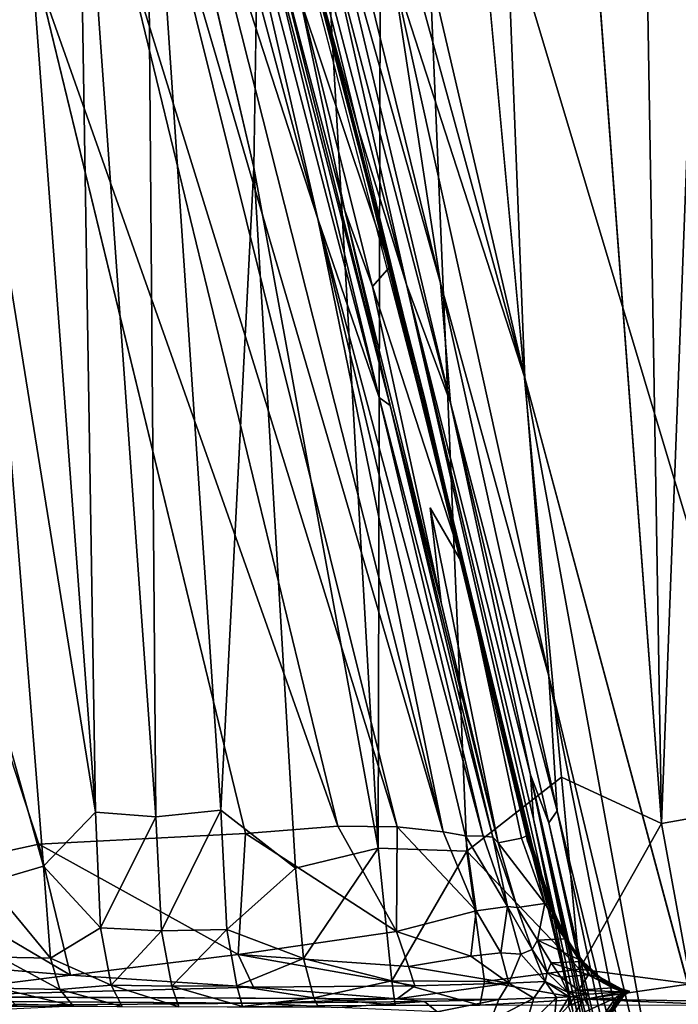
# Model space of a CAD drawing. Units: inches. Extents: x -33.7 to 35.1, y -19.1 to 23.4.
# Drawn here: x 25.4 to 29.3, y 0.9 to 6.7 of the extents above; entities that cross this region are included whole.
import ezdxf

# ---------------------------------------------------------------- set-up
doc = ezdxf.new("R2010")
doc.units = ezdxf.units.IN
doc.header["$MEASUREMENT"] = 0
doc.layers.add('SEAT-CUSHIONFABRIC', color=5, linetype='Continuous')

msp = doc.modelspace()

# ---------------------------------------------------------------- linework, layer by layer
at = {"layer": 'SEAT-CUSHIONFABRIC'}
for points, invisible_edges in [([(31.2403, 18.8065, 1.3241), (31.2403, 18.8065, 1.3241), (30.5428, -0.3384, 1.3232), (27.4484, 16.66, 1.3241)], 15), ([(30.5428, -0.3384, 1.3232), (30.5428, -0.3384, 1.3232), (28.2475, 7.3237, 1.3335), (27.4484, 16.66, 1.3241)], 9), ([(29.4414, 15.4218, 1.0678), (29.4414, 15.4218, 1.0678), (20.8307, 0.8354, 1.0702), (8.4953, 15.5636, 1.0691)], 15), ([(29.5726, 4.5666, 1.0694), (29.5726, 4.5666, 1.0694), (20.8307, 0.8354, 1.0702), (29.4414, 15.4218, 1.0678)], 15), ([(27.5169, 13.6329, 28.4158), (27.5169, 13.6329, 28.4158), (28.5684, 2.2851, 28.5242), (28.2407, 14.2538, 28.4614)], 4), ([(28.5684, 2.2851, 28.5242), (28.5684, 2.2851, 28.5242), (29.1574, 2.012, 28.5201), (28.2407, 14.2538, 28.4614)], 9), ([(26.7572, 5.874, 28.287), (26.7572, 5.874, 28.287), (26.8641, 12.8617, 28.3335), (26.3069, 12.7813, 28.2176)], 9), ([(26.1272, 8.5614, 28.1132), (26.1272, 8.5614, 28.1132), (26.7572, 5.874, 28.287), (26.3069, 12.7813, 28.2176)], 4), ([(27.2301, 6.5956, 2.8523), (27.2301, 6.5956, 2.8523), (27.1195, 6.9828, 4.7484), (26.7975, 8.2119, 2.8931)], 4), ([(29.5786, 0.0762, 1.333), (29.5786, 0.0762, 1.333), (28.3533, 4.6359, 1.3509), (28.2475, 7.3237, 1.3335)], 9), ([(30.5428, -0.3384, 1.3232), (30.5428, -0.3384, 1.3232), (29.5786, 0.0762, 1.333), (28.2475, 7.3237, 1.3335)], 4), ([(26.7067, 1.9529, 15.0337), (26.7067, 1.9529, 15.0337), (23.933, 6.648, 15.2894), (25.4844, 6.996, 15.096)], 2), ([(27.5638, 5.2568, 4.7619), (27.5638, 5.2568, 4.7619), (27.1545, 6.8872, 7.2861), (27.1195, 6.9828, 4.7484)], 4), ([(27.5638, 5.2568, 4.7619), (27.5638, 5.2568, 4.7619), (27.7673, 4.4934, 7.3093), (27.1545, 6.8872, 7.2861)], 2), ([(26.7067, 1.9529, 15.0337), (26.7067, 1.9529, 15.0337), (25.491, 1.8903, 15.1603), (23.933, 6.648, 15.2894)], 9), ([(27.5638, 5.2568, 4.7619), (27.5638, 5.2568, 4.7619), (27.2301, 6.5956, 2.8523), (27.5855, 5.2109, 2.8885)], 9), ([(27.9645, 3.618, 4.8003), (27.9645, 3.618, 4.8003), (27.5638, 5.2568, 4.7619), (27.5855, 5.2109, 2.8885)], 13), ([(27.9645, 3.618, 4.8003), (27.9645, 3.618, 4.8003), (27.7673, 4.4934, 7.3093), (27.5638, 5.2568, 4.7619)], 6), ([(27.7943, 3.8707, 12.8752), (27.7943, 3.8707, 12.8752), (27.859, 3.3132, 14.4549), (27.4559, 5.1737, 13.5443)], 9), ([(27.9888, 3.5347, 9.1407), (27.9888, 3.5347, 9.1407), (27.7943, 3.8707, 12.8752), (27.4559, 5.1737, 13.5443)], 4), ([(27.7508, 4.4748, 1.901), (27.7508, 4.4748, 1.901), (27.9795, 3.6003, 2.9317), (27.5855, 5.2109, 2.8885)], 4), ([(27.9645, 3.618, 4.8003), (27.9645, 3.618, 4.8003), (27.5855, 5.2109, 2.8885), (27.9795, 3.6003, 2.9317)], 15), ([(29.5628, -5.0139, 1.0862), (29.5628, -5.0139, 1.0862), (20.8307, 0.8354, 1.0702), (29.5726, 4.5666, 1.0694)], 15), ([(27.9795, 3.6003, 2.9317), (27.9795, 3.6003, 2.9317), (27.7508, 4.4748, 1.901), (28.3046, 2.2221, 2.8751)], 9), ([(27.7673, 4.4934, 7.3093), (27.7673, 4.4934, 7.3093), (27.9645, 3.618, 4.8003), (28.2913, 2.2301, 4.8335)], 15), ([(27.7673, 4.4934, 7.3093), (27.7673, 4.4934, 7.3093), (28.2913, 2.2301, 4.8335), (28.3777, 1.9362, 7.2508)], 11), ([(27.9888, 3.5347, 9.1407), (27.9888, 3.5347, 9.1407), (27.7673, 4.4934, 7.3093), (28.3777, 1.9362, 7.2508)], 4), ([(27.9888, 3.5347, 9.1407), (27.9888, 3.5347, 9.1407), (28.3326, 1.9246, 10.6098), (27.7943, 3.8707, 12.8752)], 4), ([(27.7943, 3.8707, 12.8752), (27.7943, 3.8707, 12.8752), (28.3326, 1.9246, 10.6098), (28.1957, 1.8988, 14.457)], 2), ([(27.9795, 3.6003, 2.9317), (27.9795, 3.6003, 2.9317), (28.2913, 2.2301, 4.8335), (27.9645, 3.618, 4.8003)], 15), ([(27.9795, 3.6003, 2.9317), (27.9795, 3.6003, 2.9317), (28.3046, 2.2221, 2.8751), (28.2913, 2.2301, 4.8335)], 15), ([(28.3046, 2.2221, 2.8751), (28.3046, 2.2221, 2.8751), (28.4028, 1.8081, 4.7055), (28.2913, 2.2301, 4.8335)], 9), ([(28.3046, 2.2221, 2.8751), (28.3046, 2.2221, 2.8751), (28.4139, 1.8077, 2.8814), (28.4028, 1.8081, 4.7055)], 4), ([(28.4028, 1.8081, 4.7055), (28.4028, 1.8081, 4.7055), (28.4139, 1.8077, 2.8814), (28.5053, 1.5298, 2.9007)], 2), ([(28.4028, 1.8081, 4.7055), (28.4028, 1.8081, 4.7055), (28.5053, 1.5298, 2.9007), (28.4948, 1.5296, 4.8253)], 4), ([(28.5053, 1.5298, 2.9007), (28.5053, 1.5298, 2.9007), (28.593, 1.3303, 5.4766), (28.4948, 1.5296, 4.8253)], 9), ([(28.599, 1.3325, 2.8957), (28.599, 1.3325, 2.8957), (28.6892, 1.2017, 2.9319), (28.6789, 1.1991, 4.7858)], 4), ([(28.6789, 1.1991, 4.7858), (28.6789, 1.1991, 4.7858), (28.6892, 1.2017, 2.9319), (28.7724, 1.1203, 2.8655)], 2), ([(28.6969, 1.2002, 8.7559), (28.6969, 1.2002, 8.7559), (28.7841, 1.0998, 4.8239), (28.7981, 1.1045, 7.9239)], 4), ([(28.7841, 1.0998, 4.8239), (28.7841, 1.0998, 4.8239), (28.9208, 1.0381, 7.9716), (28.7981, 1.1045, 7.9239)], 9), ([(24.6766, 0.9928, 15.1731), (24.6766, 0.9928, 15.1731), (26.7793, 0.9543, 15.1408), (24.3141, 0.9691, 15.2259)], 2), ([(27.6006, 0.9791, 15.0739), (27.6006, 0.9791, 15.0739), (26.7793, 0.9543, 15.1408), (24.6766, 0.9928, 15.1731)], 4)]:
    msp.add_3dface(points, dxfattribs=dict(at, invisible_edges=invisible_edges))
for points in [[(29.1574, 2.012, 28.5201), (29.1574, 2.012, 28.5201), (29.6654, 15.3964, 28.4495), (28.9421, 14.8454, 28.4711)], [(29.1574, 2.012, 28.5201), (29.1574, 2.012, 28.5201), (29.8192, 2.1301, 28.4836), (29.6654, 15.3964, 28.4495)], [(28.2407, 14.2538, 28.4614), (28.2407, 14.2538, 28.4614), (29.1574, 2.012, 28.5201), (28.9421, 14.8454, 28.4711)], [(27.4895, 1.8665, 28.4328), (27.4895, 1.8665, 28.4328), (27.5169, 13.6329, 28.4158), (26.8641, 12.8617, 28.3335)], [(27.4895, 1.8665, 28.4328), (27.4895, 1.8665, 28.4328), (28.0112, 1.8495, 28.4973), (27.5169, 13.6329, 28.4158)], [(28.0112, 1.8495, 28.4973), (28.0112, 1.8495, 28.4973), (28.5684, 2.2851, 28.5242), (27.5169, 13.6329, 28.4158)], [(26.7572, 5.874, 28.287), (26.7572, 5.874, 28.287), (27.4895, 1.8665, 28.4328), (26.8641, 12.8617, 28.3335)], [(28.3533, 4.6359, 1.3509), (28.3533, 4.6359, 1.3509), (26.216, 12.4215, 1.366), (26.487, 12.6224, 1.345)], [(28.2475, 7.3237, 1.3335), (28.2475, 7.3237, 1.3335), (28.3533, 4.6359, 1.3509), (26.487, 12.6224, 1.345)], [(28.3533, 4.6359, 1.3509), (28.3533, 4.6359, 1.3509), (27.574, 7.0436, 1.371), (26.216, 12.4215, 1.366)], [(26.7419, 8.6887, 1.6776), (26.7419, 8.6887, 1.6776), (27.3732, 6.0979, 1.8982), (25.9482, 11.2641, 1.8835)], [(27.1341, 5.572, 14.7367), (27.1341, 5.572, 14.7367), (26.342, 8.0093, 14.8196), (25.9632, 9.9302, 14.7081)], [(27.1341, 5.572, 14.7367), (27.1341, 5.572, 14.7367), (25.9632, 9.9302, 14.7081), (26.5066, 8.2953, 14.6283)], [(24.907, 9.6019, 27.4739), (24.907, 9.6019, 27.4739), (25.166, 6.1555, 27.4564), (25.4375, 7.2482, 27.7156)], [(27.574, 7.0436, 1.371), (27.574, 7.0436, 1.371), (27.8556, 5.1933, 1.4132), (26.9455, 8.8976, 1.4054)], [(27.8556, 5.1933, 1.4132), (27.8556, 5.1933, 1.4132), (27.1429, 7.7311, 1.4655), (26.9455, 8.8976, 1.4054)], [(27.6551, 5.184, 1.692), (27.6551, 5.184, 1.692), (27.3732, 6.0979, 1.8982), (26.7419, 8.6887, 1.6776)], [(27.1887, 7.2636, 1.5498), (27.1887, 7.2636, 1.5498), (27.6551, 5.184, 1.692), (26.7419, 8.6887, 1.6776)], [(26.1791, 2.0506, 27.9635), (26.1791, 2.0506, 27.9635), (26.1272, 8.5614, 28.1132), (25.7199, 8.4799, 27.9289)], [(26.1791, 2.0506, 27.9635), (26.1791, 2.0506, 27.9635), (26.5632, 2.0905, 28.1605), (26.1272, 8.5614, 28.1132)], [(26.5632, 2.0905, 28.1605), (26.5632, 2.0905, 28.1605), (26.7572, 5.874, 28.287), (26.1272, 8.5614, 28.1132)], [(25.4844, 6.996, 15.096), (25.4844, 6.996, 15.096), (23.933, 6.648, 15.2894), (23.4668, 8.5038, 15.3018)], [(25.8245, 2.0795, 27.7299), (25.8245, 2.0795, 27.7299), (25.7199, 8.4799, 27.9289), (25.4375, 7.2482, 27.7156)], [(25.8245, 2.0795, 27.7299), (25.8245, 2.0795, 27.7299), (26.1791, 2.0506, 27.9635), (25.7199, 8.4799, 27.9289)], [(27.494, 4.5205, 14.6492), (27.494, 4.5205, 14.6492), (26.5066, 8.2953, 14.6283), (26.789, 7.4466, 14.5306)], [(27.1341, 5.572, 14.7367), (27.1341, 5.572, 14.7367), (26.5066, 8.2953, 14.6283), (27.494, 4.5205, 14.6492)], [(26.8954, 7.7561, 1.892), (26.8954, 7.7561, 1.892), (27.2301, 6.5956, 2.8523), (26.7975, 8.2119, 2.8931)], [(27.8714, 1.9631, 14.8149), (27.8714, 1.9631, 14.8149), (26.12, 7.9413, 14.9179), (26.342, 8.0093, 14.8196)], [(27.1341, 5.572, 14.7367), (27.1341, 5.572, 14.7367), (27.8714, 1.9631, 14.8149), (26.342, 8.0093, 14.8196)], [(27.6, 1.9914, 14.8907), (27.6, 1.9914, 14.8907), (25.9836, 7.2171, 14.9988), (26.12, 7.9413, 14.9179)], [(27.8714, 1.9631, 14.8149), (27.8714, 1.9631, 14.8149), (27.6, 1.9914, 14.8907), (26.12, 7.9413, 14.9179)], [(27.7508, 4.4748, 1.901), (27.7508, 4.4748, 1.901), (27.2301, 6.5956, 2.8523), (26.8954, 7.7561, 1.892)], [(27.8556, 5.1933, 1.4132), (27.8556, 5.1933, 1.4132), (27.9151, 4.4876, 1.494), (27.1429, 7.7311, 1.4655)], [(27.9151, 4.4876, 1.494), (27.9151, 4.4876, 1.494), (27.1887, 7.2636, 1.5498), (27.1429, 7.7311, 1.4655)], [(27.494, 4.5205, 14.6492), (27.494, 4.5205, 14.6492), (26.789, 7.4466, 14.5306), (27.559, 4.4734, 14.5514)], [(27.559, 4.4734, 14.5514), (27.559, 4.4734, 14.5514), (26.789, 7.4466, 14.5306), (26.8438, 7.3336, 14.4181)], [(27.0314, 6.8583, 13.4291), (27.0314, 6.8583, 13.4291), (27.2933, 5.6205, 14.4268), (26.8438, 7.3336, 14.4181)], [(27.559, 4.4734, 14.5514), (27.559, 4.4734, 14.5514), (26.8438, 7.3336, 14.4181), (27.2933, 5.6205, 14.4268)], [(25.166, 6.1555, 27.4564), (25.166, 6.1555, 27.4564), (25.8245, 2.0795, 27.7299), (25.4375, 7.2482, 27.7156)], [(27.9151, 4.4876, 1.494), (27.9151, 4.4876, 1.494), (27.6551, 5.184, 1.692), (27.1887, 7.2636, 1.5498)], [(27.2517, 1.9968, 14.9576), (27.2517, 1.9968, 14.9576), (25.4844, 6.996, 15.096), (25.9836, 7.2171, 14.9988)], [(27.6, 1.9914, 14.8907), (27.6, 1.9914, 14.8907), (27.2517, 1.9968, 14.9576), (25.9836, 7.2171, 14.9988)], [(27.5576, 5.289, 9.2164), (27.5576, 5.289, 9.2164), (27.0314, 6.8583, 13.4291), (27.0567, 7.2082, 9.4601)], [(27.7673, 4.4934, 7.3093), (27.7673, 4.4934, 7.3093), (27.0567, 7.2082, 9.4601), (27.1545, 6.8872, 7.2861)], [(27.7673, 4.4934, 7.3093), (27.7673, 4.4934, 7.3093), (27.5576, 5.289, 9.2164), (27.0567, 7.2082, 9.4601)], [(28.3533, 4.6359, 1.3509), (28.3533, 4.6359, 1.3509), (28.4932, 2.8792, 1.377), (27.574, 7.0436, 1.371)], [(28.4932, 2.8792, 1.377), (28.4932, 2.8792, 1.377), (27.8556, 5.1933, 1.4132), (27.574, 7.0436, 1.371)], [(27.2517, 1.9968, 14.9576), (27.2517, 1.9968, 14.9576), (26.7067, 1.9529, 15.0337), (25.4844, 6.996, 15.096)], [(27.5638, 5.2568, 4.7619), (27.5638, 5.2568, 4.7619), (27.1195, 6.9828, 4.7484), (27.2301, 6.5956, 2.8523)], [(27.5576, 5.289, 9.2164), (27.5576, 5.289, 9.2164), (27.4559, 5.1737, 13.5443), (27.0314, 6.8583, 13.4291)], [(27.4559, 5.1737, 13.5443), (27.4559, 5.1737, 13.5443), (27.2933, 5.6205, 14.4268), (27.0314, 6.8583, 13.4291)], [(25.491, 1.8903, 15.1603), (25.491, 1.8903, 15.1603), (24.6711, 1.7121, 15.2487), (23.933, 6.648, 15.2894)], [(27.7508, 4.4748, 1.901), (27.7508, 4.4748, 1.901), (27.5855, 5.2109, 2.8885), (27.2301, 6.5956, 2.8523)], [(25.0446, 3.4425, 27.1416), (25.0446, 3.4425, 27.1416), (25.5188, 1.761, 27.4593), (25.166, 6.1555, 27.4564)], [(25.166, 6.1555, 27.4564), (25.166, 6.1555, 27.4564), (25.5188, 1.761, 27.4593), (25.8245, 2.0795, 27.7299)], [(27.6551, 5.184, 1.692), (27.6551, 5.184, 1.692), (28.6343, 0.9084, 1.9157), (27.3732, 6.0979, 1.8982)], [(26.7572, 5.874, 28.287), (26.7572, 5.874, 28.287), (26.5632, 2.0905, 28.1605), (27.0026, 1.7498, 28.3121)], [(27.4895, 1.8665, 28.4328), (27.4895, 1.8665, 28.4328), (26.7572, 5.874, 28.287), (27.0026, 1.7498, 28.3121)], [(27.1341, 5.572, 14.7367), (27.1341, 5.572, 14.7367), (28.107, 1.9379, 14.6713), (28.0022, 1.9385, 14.7552)], [(27.8714, 1.9631, 14.8149), (27.8714, 1.9631, 14.8149), (27.1341, 5.572, 14.7367), (28.0022, 1.9385, 14.7552)], [(27.1341, 5.572, 14.7367), (27.1341, 5.572, 14.7367), (27.494, 4.5205, 14.6492), (28.107, 1.9379, 14.6713)], [(27.4559, 5.1737, 13.5443), (27.4559, 5.1737, 13.5443), (27.859, 3.3132, 14.4549), (27.2933, 5.6205, 14.4268)], [(27.559, 4.4734, 14.5514), (27.559, 4.4734, 14.5514), (27.2933, 5.6205, 14.4268), (27.859, 3.3132, 14.4549)], [(27.9888, 3.5347, 9.1407), (27.9888, 3.5347, 9.1407), (27.4559, 5.1737, 13.5443), (27.5576, 5.289, 9.2164)], [(27.7673, 4.4934, 7.3093), (27.7673, 4.4934, 7.3093), (27.9888, 3.5347, 9.1407), (27.5576, 5.289, 9.2164)], [(28.3862, 2.2977, 1.5664), (28.3862, 2.2977, 1.5664), (28.4035, 2.0395, 1.701), (27.6551, 5.184, 1.692)], [(28.4035, 2.0395, 1.701), (28.4035, 2.0395, 1.701), (28.6343, 0.9084, 1.9157), (27.6551, 5.184, 1.692)], [(28.3862, 2.2977, 1.5664), (28.3862, 2.2977, 1.5664), (27.6551, 5.184, 1.692), (27.9151, 4.4876, 1.494)], [(28.542, 2.0855, 1.4185), (28.542, 2.0855, 1.4185), (27.9151, 4.4876, 1.494), (27.8556, 5.1933, 1.4132)], [(28.4932, 2.8792, 1.377), (28.4932, 2.8792, 1.377), (28.542, 2.0855, 1.4185), (27.8556, 5.1933, 1.4132)], [(29.246, -0.2516, 1.353), (29.246, -0.2516, 1.353), (28.4932, 2.8792, 1.377), (28.3533, 4.6359, 1.3509)], [(29.5786, 0.0762, 1.333), (29.5786, 0.0762, 1.333), (29.246, -0.2516, 1.353), (28.3533, 4.6359, 1.3509)], [(27.494, 4.5205, 14.6492), (27.494, 4.5205, 14.6492), (28.1636, 1.9306, 14.5774), (28.107, 1.9379, 14.6713)], [(27.494, 4.5205, 14.6492), (27.494, 4.5205, 14.6492), (27.559, 4.4734, 14.5514), (28.1636, 1.9306, 14.5774)], [(27.559, 4.4734, 14.5514), (27.559, 4.4734, 14.5514), (28.1957, 1.8988, 14.457), (28.1636, 1.9306, 14.5774)], [(27.559, 4.4734, 14.5514), (27.559, 4.4734, 14.5514), (27.859, 3.3132, 14.4549), (28.1957, 1.8988, 14.457)], [(27.7508, 4.4748, 1.901), (27.7508, 4.4748, 1.901), (28.3681, 1.9078, 1.908), (28.3046, 2.2221, 2.8751)], [(28.542, 2.0855, 1.4185), (28.542, 2.0855, 1.4185), (28.4942, 2.0159, 1.4796), (27.9151, 4.4876, 1.494)], [(28.4942, 2.0159, 1.4796), (28.4942, 2.0159, 1.4796), (28.3862, 2.2977, 1.5664), (27.9151, 4.4876, 1.494)], [(27.859, 3.3132, 14.4549), (27.859, 3.3132, 14.4549), (27.7943, 3.8707, 12.8752), (28.1957, 1.8988, 14.457)], [(27.9888, 3.5347, 9.1407), (27.9888, 3.5347, 9.1407), (28.3777, 1.9362, 7.2508), (28.3689, 1.9411, 9.0708)], [(27.9888, 3.5347, 9.1407), (27.9888, 3.5347, 9.1407), (28.3689, 1.9411, 9.0708), (28.3326, 1.9246, 10.6098)], [(25.0446, 3.4425, 27.1416), (25.0446, 3.4425, 27.1416), (25.1899, 1.6653, 27.1159), (25.5188, 1.761, 27.4593)], [(29.246, -0.2516, 1.353), (29.246, -0.2516, 1.353), (29.1131, -0.2357, 1.3765), (28.4932, 2.8792, 1.377)], [(29.1131, -0.2357, 1.3765), (29.1131, -0.2357, 1.3765), (28.542, 2.0855, 1.4185), (28.4932, 2.8792, 1.377)], [(28.5684, 2.2851, 28.5242), (28.5684, 2.2851, 28.5242), (28.0112, 1.8495, 28.4973), (28.6744, 1.1535, 28.5056)], [(29.1959, -1.232, 1.4712), (29.1959, -1.232, 1.4712), (29.0735, -0.8213, 1.5621), (28.3862, 2.2977, 1.5664)], [(28.3862, 2.2977, 1.5664), (28.3862, 2.2977, 1.5664), (28.922, -0.2607, 1.6936), (28.4035, 2.0395, 1.701)], [(29.0735, -0.8213, 1.5621), (29.0735, -0.8213, 1.5621), (28.922, -0.2607, 1.6936), (28.3862, 2.2977, 1.5664)], [(29.1959, -1.232, 1.4712), (29.1959, -1.232, 1.4712), (28.3862, 2.2977, 1.5664), (28.4942, 2.0159, 1.4796)], [(29.1574, 2.012, 28.5201), (29.1574, 2.012, 28.5201), (28.5684, 2.2851, 28.5242), (28.6744, 1.1535, 28.5056)], [(28.2913, 2.2301, 4.8335), (28.2913, 2.2301, 4.8335), (28.4028, 1.8081, 4.7055), (28.3777, 1.9362, 7.2508)], [(28.3046, 2.2221, 2.8751), (28.3046, 2.2221, 2.8751), (28.3681, 1.9078, 1.908), (28.4139, 1.8077, 2.8814)], [(26.5632, 2.0905, 28.1605), (26.5632, 2.0905, 28.1605), (26.1791, 2.0506, 27.9635), (26.2129, 1.3794, 27.9322)], [(26.5632, 2.0905, 28.1605), (26.5632, 2.0905, 28.1605), (26.2129, 1.3794, 27.9322), (26.5987, 1.3874, 28.1363)], [(27.0026, 1.7498, 28.3121), (27.0026, 1.7498, 28.3121), (26.5632, 2.0905, 28.1605), (26.5987, 1.3874, 28.1363)], [(29.8192, 2.1301, 28.4836), (29.8192, 2.1301, 28.4836), (29.1574, 2.012, 28.5201), (29.3308, 1.0676, 28.4898)], [(25.5188, 1.761, 27.4593), (25.5188, 1.761, 27.4593), (25.8536, 1.398, 27.6858), (25.8245, 2.0795, 27.7299)], [(26.1791, 2.0506, 27.9635), (26.1791, 2.0506, 27.9635), (25.8245, 2.0795, 27.7299), (25.8536, 1.398, 27.6858)], [(26.1791, 2.0506, 27.9635), (26.1791, 2.0506, 27.9635), (25.8536, 1.398, 27.6858), (26.2129, 1.3794, 27.9322)], [(28.922, -0.2607, 1.6936), (28.922, -0.2607, 1.6936), (28.6343, 0.9084, 1.9157), (28.4035, 2.0395, 1.701)], [(29.2313, -1.1793, 1.4089), (29.2313, -1.1793, 1.4089), (28.4942, 2.0159, 1.4796), (28.542, 2.0855, 1.4185)], [(29.1131, -0.2357, 1.3765), (29.1131, -0.2357, 1.3765), (29.2313, -1.1793, 1.4089), (28.542, 2.0855, 1.4185)], [(26.7067, 1.9529, 15.0337), (26.7067, 1.9529, 15.0337), (27.2517, 1.9968, 14.9576), (27.5976, 1.3752, 14.9476)], [(27.2517, 1.9968, 14.9576), (27.2517, 1.9968, 14.9576), (27.6, 1.9914, 14.8907), (27.5976, 1.3752, 14.9476)], [(27.6, 1.9914, 14.8907), (27.6, 1.9914, 14.8907), (28.0653, 1.4981, 14.8104), (27.5976, 1.3752, 14.9476)], [(27.6, 1.9914, 14.8907), (27.6, 1.9914, 14.8907), (27.8714, 1.9631, 14.8149), (28.0653, 1.4981, 14.8104)], [(29.2313, -1.1793, 1.4089), (29.2313, -1.1793, 1.4089), (29.1959, -1.232, 1.4712), (28.4942, 2.0159, 1.4796)], [(29.1574, 2.012, 28.5201), (29.1574, 2.012, 28.5201), (28.6744, 1.1535, 28.5056), (29.3308, 1.0676, 28.4898)], [(25.491, 1.8903, 15.1603), (25.491, 1.8903, 15.1603), (26.7067, 1.9529, 15.0337), (26.6635, 1.2409, 15.06)], [(26.7067, 1.9529, 15.0337), (26.7067, 1.9529, 15.0337), (27.5976, 1.3752, 14.9476), (26.6635, 1.2409, 15.06)], [(27.8714, 1.9631, 14.8149), (27.8714, 1.9631, 14.8149), (28.0022, 1.9385, 14.7552), (28.0653, 1.4981, 14.8104)], [(28.0022, 1.9385, 14.7552), (28.0022, 1.9385, 14.7552), (28.2499, 1.5241, 14.6642), (28.0653, 1.4981, 14.8104)], [(28.0022, 1.9385, 14.7552), (28.0022, 1.9385, 14.7552), (28.107, 1.9379, 14.6713), (28.2499, 1.5241, 14.6642)], [(28.107, 1.9379, 14.6713), (28.107, 1.9379, 14.6713), (28.1636, 1.9306, 14.5774), (28.2499, 1.5241, 14.6642)], [(28.1636, 1.9306, 14.5774), (28.1636, 1.9306, 14.5774), (28.3069, 1.5168, 14.4779), (28.2499, 1.5241, 14.6642)], [(28.1636, 1.9306, 14.5774), (28.1636, 1.9306, 14.5774), (28.1957, 1.8988, 14.457), (28.3069, 1.5168, 14.4779)], [(28.3326, 1.9246, 10.6098), (28.3326, 1.9246, 10.6098), (28.4701, 1.5407, 10.1426), (28.1957, 1.8988, 14.457)], [(28.3689, 1.9411, 9.0708), (28.3689, 1.9411, 9.0708), (28.4701, 1.5407, 10.1426), (28.3326, 1.9246, 10.6098)], [(28.3689, 1.9411, 9.0708), (28.3689, 1.9411, 9.0708), (28.3777, 1.9362, 7.2508), (28.5124, 1.5277, 7.9346)], [(28.3689, 1.9411, 9.0708), (28.3689, 1.9411, 9.0708), (28.5124, 1.5277, 7.9346), (28.4701, 1.5407, 10.1426)], [(28.3777, 1.9362, 7.2508), (28.3777, 1.9362, 7.2508), (28.4028, 1.8081, 4.7055), (28.5124, 1.5277, 7.9346)], [(24.6711, 1.7121, 15.2487), (24.6711, 1.7121, 15.2487), (25.491, 1.8903, 15.1603), (25.6778, 1.1191, 15.1263)], [(25.491, 1.8903, 15.1603), (25.491, 1.8903, 15.1603), (26.6635, 1.2409, 15.06), (25.6778, 1.1191, 15.1263)], [(27.4895, 1.8665, 28.4328), (27.4895, 1.8665, 28.4328), (27.0026, 1.7498, 28.3121), (27.0488, 1.2169, 28.2844)], [(27.4895, 1.8665, 28.4328), (27.4895, 1.8665, 28.4328), (27.0488, 1.2169, 28.2844), (27.5689, 1.086, 28.3914)], [(28.0112, 1.8495, 28.4973), (28.0112, 1.8495, 28.4973), (27.4895, 1.8665, 28.4328), (27.5689, 1.086, 28.3914)], [(28.1957, 1.8988, 14.457), (28.1957, 1.8988, 14.457), (28.4701, 1.5407, 10.1426), (28.3069, 1.5168, 14.4779)], [(28.4139, 1.8077, 2.8814), (28.4139, 1.8077, 2.8814), (28.3681, 1.9078, 1.908), (28.5454, 1.3933, 1.9131)], [(28.0112, 1.8495, 28.4973), (28.0112, 1.8495, 28.4973), (27.5689, 1.086, 28.3914), (28.1148, 1.0816, 28.464)], [(28.6744, 1.1535, 28.5056), (28.6744, 1.1535, 28.5056), (28.0112, 1.8495, 28.4973), (28.1148, 1.0816, 28.464)], [(28.4028, 1.8081, 4.7055), (28.4028, 1.8081, 4.7055), (28.4948, 1.5296, 4.8253), (28.5124, 1.5277, 7.9346)], [(28.4139, 1.8077, 2.8814), (28.4139, 1.8077, 2.8814), (28.5454, 1.3933, 1.9131), (28.5053, 1.5298, 2.9007)], [(25.1899, 1.6653, 27.1159), (25.1899, 1.6653, 27.1159), (25.5601, 1.2191, 27.3814), (25.5188, 1.761, 27.4593)], [(25.5188, 1.761, 27.4593), (25.5188, 1.761, 27.4593), (25.5601, 1.2191, 27.3814), (25.8536, 1.398, 27.6858)], [(27.0026, 1.7498, 28.3121), (27.0026, 1.7498, 28.3121), (26.5987, 1.3874, 28.1363), (27.0488, 1.2169, 28.2844)], [(24.6711, 1.7121, 15.2487), (24.6711, 1.7121, 15.2487), (25.6778, 1.1191, 15.1263), (24.7766, 1.1933, 15.1981)], [(25.1899, 1.6653, 27.1159), (25.1899, 1.6653, 27.1159), (25.2637, 1.2257, 27.0601), (25.5601, 1.2191, 27.3814)], [(28.2499, 1.5241, 14.6642), (28.2499, 1.5241, 14.6642), (28.2105, 1.25, 14.8116), (28.0653, 1.4981, 14.8104)], [(28.2499, 1.5241, 14.6642), (28.2499, 1.5241, 14.6642), (28.3295, 1.2424, 14.7314), (28.2105, 1.25, 14.8116)], [(28.2499, 1.5241, 14.6642), (28.2499, 1.5241, 14.6642), (28.3964, 1.2701, 14.5915), (28.3295, 1.2424, 14.7314)], [(28.3069, 1.5168, 14.4779), (28.3069, 1.5168, 14.4779), (28.3964, 1.2701, 14.5915), (28.2499, 1.5241, 14.6642)], [(28.4701, 1.5407, 10.1426), (28.4701, 1.5407, 10.1426), (28.4278, 1.3243, 13.6057), (28.3069, 1.5168, 14.4779)], [(28.3069, 1.5168, 14.4779), (28.3069, 1.5168, 14.4779), (28.4278, 1.3243, 13.6057), (28.3964, 1.2701, 14.5915)], [(28.4701, 1.5407, 10.1426), (28.4701, 1.5407, 10.1426), (28.5905, 1.3325, 9.3124), (28.4278, 1.3243, 13.6057)], [(28.4701, 1.5407, 10.1426), (28.4701, 1.5407, 10.1426), (28.5124, 1.5277, 7.9346), (28.5905, 1.3325, 9.3124)], [(28.5124, 1.5277, 7.9346), (28.5124, 1.5277, 7.9346), (28.4948, 1.5296, 4.8253), (28.593, 1.3303, 5.4766)], [(28.5053, 1.5298, 2.9007), (28.5053, 1.5298, 2.9007), (28.5454, 1.3933, 1.9131), (28.599, 1.3325, 2.8957)], [(28.5053, 1.5298, 2.9007), (28.5053, 1.5298, 2.9007), (28.599, 1.3325, 2.8957), (28.593, 1.3303, 5.4766)], [(28.5124, 1.5277, 7.9346), (28.5124, 1.5277, 7.9346), (28.593, 1.3303, 5.4766), (28.5905, 1.3325, 9.3124)], [(27.5976, 1.3752, 14.9476), (27.5976, 1.3752, 14.9476), (28.0653, 1.4981, 14.8104), (28.0354, 1.2308, 14.8832)], [(28.0653, 1.4981, 14.8104), (28.0653, 1.4981, 14.8104), (28.2105, 1.25, 14.8116), (28.0354, 1.2308, 14.8832)], [(25.5601, 1.2191, 27.3814), (25.5601, 1.2191, 27.3814), (25.9175, 1.0596, 27.6434), (25.8536, 1.398, 27.6858)], [(26.2129, 1.3794, 27.9322), (26.2129, 1.3794, 27.9322), (25.8536, 1.398, 27.6858), (25.9175, 1.0596, 27.6434)], [(28.599, 1.3325, 2.8957), (28.599, 1.3325, 2.8957), (28.5454, 1.3933, 1.9131), (28.7397, 1.113, 1.9219)], [(26.2129, 1.3794, 27.9322), (26.2129, 1.3794, 27.9322), (25.9175, 1.0596, 27.6434), (26.2732, 1.0552, 27.8965)], [(26.5987, 1.3874, 28.1363), (26.5987, 1.3874, 28.1363), (26.2129, 1.3794, 27.9322), (26.2732, 1.0552, 27.8965)], [(26.5987, 1.3874, 28.1363), (26.5987, 1.3874, 28.1363), (26.2732, 1.0552, 27.8965), (26.6572, 1.0559, 28.1007)], [(27.0488, 1.2169, 28.2844), (27.0488, 1.2169, 28.2844), (26.5987, 1.3874, 28.1363), (26.6572, 1.0559, 28.1007)], [(26.6635, 1.2409, 15.06), (26.6635, 1.2409, 15.06), (27.5976, 1.3752, 14.9476), (27.667, 1.1706, 14.9753)], [(27.5976, 1.3752, 14.9476), (27.5976, 1.3752, 14.9476), (28.0354, 1.2308, 14.8832), (27.667, 1.1706, 14.9753)], [(28.4278, 1.3243, 13.6057), (28.4278, 1.3243, 13.6057), (28.4839, 1.1349, 14.5553), (28.3964, 1.2701, 14.5915)], [(28.4278, 1.3243, 13.6057), (28.4278, 1.3243, 13.6057), (28.5905, 1.3325, 9.3124), (28.6969, 1.2002, 8.7559)], [(28.4278, 1.3243, 13.6057), (28.4278, 1.3243, 13.6057), (28.6969, 1.2002, 8.7559), (28.5068, 1.1918, 13.6142)], [(28.4278, 1.3243, 13.6057), (28.4278, 1.3243, 13.6057), (28.5068, 1.1918, 13.6142), (28.4839, 1.1349, 14.5553)], [(28.5905, 1.3325, 9.3124), (28.5905, 1.3325, 9.3124), (28.593, 1.3303, 5.4766), (28.6969, 1.2002, 8.7559)], [(28.599, 1.3325, 2.8957), (28.599, 1.3325, 2.8957), (28.6789, 1.1991, 4.7858), (28.593, 1.3303, 5.4766)], [(28.593, 1.3303, 5.4766), (28.593, 1.3303, 5.4766), (28.6789, 1.1991, 4.7858), (28.6969, 1.2002, 8.7559)], [(28.599, 1.3325, 2.8957), (28.599, 1.3325, 2.8957), (28.7397, 1.113, 1.9219), (28.6892, 1.2017, 2.9319)], [(25.2637, 1.2257, 27.0601), (25.2637, 1.2257, 27.0601), (25.2511, 1.0421, 26.8947), (25.6147, 1.0354, 27.3331)], [(25.2637, 1.2257, 27.0601), (25.2637, 1.2257, 27.0601), (25.6147, 1.0354, 27.3331), (25.5601, 1.2191, 27.3814)], [(25.5601, 1.2191, 27.3814), (25.5601, 1.2191, 27.3814), (25.6147, 1.0354, 27.3331), (25.9175, 1.0596, 27.6434)], [(25.6778, 1.1191, 15.1263), (25.6778, 1.1191, 15.1263), (26.6635, 1.2409, 15.06), (26.7548, 1.0479, 15.0773)], [(26.6635, 1.2409, 15.06), (26.6635, 1.2409, 15.06), (27.7056, 1.0571, 15.0074), (26.7548, 1.0479, 15.0773)], [(26.6635, 1.2409, 15.06), (26.6635, 1.2409, 15.06), (27.667, 1.1706, 14.9753), (27.7056, 1.0571, 15.0074)], [(27.667, 1.1706, 14.9753), (27.667, 1.1706, 14.9753), (28.0354, 1.2308, 14.8832), (28.2582, 1.071, 14.8969)], [(28.0354, 1.2308, 14.8832), (28.0354, 1.2308, 14.8832), (28.2105, 1.25, 14.8116), (28.2582, 1.071, 14.8969)], [(28.3295, 1.2424, 14.7314), (28.3295, 1.2424, 14.7314), (28.2582, 1.071, 14.8969), (28.2105, 1.25, 14.8116)], [(28.3295, 1.2424, 14.7314), (28.3295, 1.2424, 14.7314), (28.4715, 1.0819, 14.7465), (28.2582, 1.071, 14.8969)], [(28.3964, 1.2701, 14.5915), (28.3964, 1.2701, 14.5915), (28.4715, 1.0819, 14.7465), (28.3295, 1.2424, 14.7314)], [(28.4839, 1.1349, 14.5553), (28.4839, 1.1349, 14.5553), (28.4715, 1.0819, 14.7465), (28.3964, 1.2701, 14.5915)], [(24.7766, 1.1933, 15.1981), (24.7766, 1.1933, 15.1981), (25.6778, 1.1191, 15.1263), (24.6766, 0.9928, 15.1731)], [(27.0488, 1.2169, 28.2844), (27.0488, 1.2169, 28.2844), (26.6572, 1.0559, 28.1007), (27.1103, 0.9861, 28.2364)], [(27.5689, 1.086, 28.3914), (27.5689, 1.086, 28.3914), (27.0488, 1.2169, 28.2844), (27.1103, 0.9861, 28.2364)], [(27.667, 1.1706, 14.9753), (27.667, 1.1706, 14.9753), (28.2582, 1.071, 14.8969), (27.7056, 1.0571, 15.0074)], [(28.5068, 1.1918, 13.6142), (28.5068, 1.1918, 13.6142), (28.564, 1.1081, 13.8386), (28.4839, 1.1349, 14.5553)], [(28.5068, 1.1918, 13.6142), (28.5068, 1.1918, 13.6142), (28.6969, 1.2002, 8.7559), (28.7281, 1.1211, 10.2297)], [(28.5068, 1.1918, 13.6142), (28.5068, 1.1918, 13.6142), (28.7281, 1.1211, 10.2297), (28.564, 1.1081, 13.8386)], [(28.6969, 1.2002, 8.7559), (28.6969, 1.2002, 8.7559), (28.6789, 1.1991, 4.7858), (28.7841, 1.0998, 4.8239)], [(28.6789, 1.1991, 4.7858), (28.6789, 1.1991, 4.7858), (28.7724, 1.1203, 2.8655), (28.7841, 1.0998, 4.8239)], [(28.6892, 1.2017, 2.9319), (28.6892, 1.2017, 2.9319), (28.7397, 1.113, 1.9219), (28.7724, 1.1203, 2.8655)], [(28.6969, 1.2002, 8.7559), (28.6969, 1.2002, 8.7559), (28.7981, 1.1045, 7.9239), (28.7281, 1.1211, 10.2297)], [(25.6778, 1.1191, 15.1263), (25.6778, 1.1191, 15.1263), (26.7548, 1.0479, 15.0773), (24.6766, 0.9928, 15.1731)], [(28.6744, 1.1535, 28.5056), (28.6744, 1.1535, 28.5056), (28.1148, 1.0816, 28.464), (28.7035, 0.9776, 28.4559)], [(28.4839, 1.1349, 14.5553), (28.4839, 1.1349, 14.5553), (28.6043, 1.0186, 14.6012), (28.4715, 1.0819, 14.7465)], [(28.564, 1.1081, 13.8386), (28.564, 1.1081, 13.8386), (28.6043, 1.0186, 14.6012), (28.4839, 1.1349, 14.5553)], [(28.7281, 1.1211, 10.2297), (28.7281, 1.1211, 10.2297), (28.6685, 1.0302, 13.8361), (28.564, 1.1081, 13.8386)], [(28.564, 1.1081, 13.8386), (28.564, 1.1081, 13.8386), (28.6685, 1.0302, 13.8361), (28.6043, 1.0186, 14.6012)], [(28.7281, 1.1211, 10.2297), (28.7281, 1.1211, 10.2297), (28.8695, 1.0444, 9.6486), (28.6685, 1.0302, 13.8361)], [(29.3308, 1.0676, 28.4898), (29.3308, 1.0676, 28.4898), (28.6744, 1.1535, 28.5056), (28.7035, 0.9776, 28.4559)], [(28.7281, 1.1211, 10.2297), (28.7281, 1.1211, 10.2297), (28.7981, 1.1045, 7.9239), (28.8695, 1.0444, 9.6486)], [(28.7724, 1.1203, 2.8655), (28.7724, 1.1203, 2.8655), (28.7397, 1.113, 1.9219), (28.8742, 1.0554, 2.8712)], [(28.8742, 1.0554, 2.8712), (28.8742, 1.0554, 2.8712), (28.7397, 1.113, 1.9219), (28.9421, 1.0105, 1.9293)], [(28.7724, 1.1203, 2.8655), (28.7724, 1.1203, 2.8655), (28.8742, 1.0554, 2.8712), (28.7841, 1.0998, 4.8239)], [(28.9208, 1.0381, 7.9716), (28.9208, 1.0381, 7.9716), (28.8695, 1.0444, 9.6486), (28.7981, 1.1045, 7.9239)], [(26.7548, 1.0479, 15.0773), (26.7548, 1.0479, 15.0773), (27.6006, 0.9791, 15.0739), (24.6766, 0.9928, 15.1731)], [(25.6147, 1.0354, 27.3331), (25.6147, 1.0354, 27.3331), (25.9818, 0.9336, 27.5683), (25.9175, 1.0596, 27.6434)], [(25.9175, 1.0596, 27.6434), (25.9175, 1.0596, 27.6434), (26.3141, 0.9331, 27.8158), (26.2732, 1.0552, 27.8965)], [(25.9175, 1.0596, 27.6434), (25.9175, 1.0596, 27.6434), (25.9818, 0.9336, 27.5683), (26.3141, 0.9331, 27.8158)], [(26.2732, 1.0552, 27.8965), (26.2732, 1.0552, 27.8965), (26.6904, 0.9354, 28.0208), (26.6572, 1.0559, 28.1007)], [(26.2732, 1.0552, 27.8965), (26.2732, 1.0552, 27.8965), (26.3141, 0.9331, 27.8158), (26.6904, 0.9354, 28.0208)], [(26.6572, 1.0559, 28.1007), (26.6572, 1.0559, 28.1007), (26.6904, 0.9354, 28.0208), (27.1103, 0.9861, 28.2364)], [(27.7056, 1.0571, 15.0074), (27.7056, 1.0571, 15.0074), (27.6006, 0.9791, 15.0739), (26.7548, 1.0479, 15.0773)], [(27.1103, 0.9861, 28.2364), (27.1103, 0.9861, 28.2364), (27.5894, 0.9423, 28.3034), (27.5689, 1.086, 28.3914)], [(28.0875, 0.9427, 28.3755), (28.0875, 0.9427, 28.3755), (28.1148, 1.0816, 28.464), (27.5689, 1.086, 28.3914)], [(28.0875, 0.9427, 28.3755), (28.0875, 0.9427, 28.3755), (27.5689, 1.086, 28.3914), (27.5894, 0.9423, 28.3034)], [(28.2582, 1.071, 14.8969), (28.2582, 1.071, 14.8969), (28.1993, 0.9748, 15.004), (27.6006, 0.9791, 15.0739)], [(28.2582, 1.071, 14.8969), (28.2582, 1.071, 14.8969), (27.6006, 0.9791, 15.0739), (27.7056, 1.0571, 15.0074)], [(28.7035, 0.9776, 28.4559), (28.7035, 0.9776, 28.4559), (28.1148, 1.0816, 28.464), (28.0875, 0.9427, 28.3755)], [(28.2582, 1.071, 14.8969), (28.2582, 1.071, 14.8969), (28.4059, 0.983, 14.936), (28.1993, 0.9748, 15.004)], [(28.4715, 1.0819, 14.7465), (28.4715, 1.0819, 14.7465), (28.4059, 0.983, 14.936), (28.2582, 1.071, 14.8969)], [(28.4715, 1.0819, 14.7465), (28.4715, 1.0819, 14.7465), (28.5398, 0.9884, 14.8498), (28.4059, 0.983, 14.936)], [(28.4715, 1.0819, 14.7465), (28.4715, 1.0819, 14.7465), (28.6127, 0.991, 14.753), (28.5398, 0.9884, 14.8498)], [(28.6043, 1.0186, 14.6012), (28.6043, 1.0186, 14.6012), (28.6127, 0.991, 14.753), (28.4715, 1.0819, 14.7465)], [(28.9259, 1.0216, 9.9574), (28.9259, 1.0216, 9.9574), (28.6685, 1.0302, 13.8361), (28.8695, 1.0444, 9.6486)], [(29.5512, 0.9644, 28.4401), (29.5512, 0.9644, 28.4401), (29.3308, 1.0676, 28.4898), (28.7035, 0.9776, 28.4559)], [(28.7841, 1.0998, 4.8239), (28.7841, 1.0998, 4.8239), (28.9036, 1.0359, 4.7133), (28.9208, 1.0381, 7.9716)], [(28.7841, 1.0998, 4.8239), (28.7841, 1.0998, 4.8239), (28.8742, 1.0554, 2.8712), (28.9036, 1.0359, 4.7133)], [(28.9259, 1.0216, 9.9574), (28.9259, 1.0216, 9.9574), (28.8695, 1.0444, 9.6486), (28.9208, 1.0381, 7.9716)], [(28.959, 1.0242, 2.7674), (28.959, 1.0242, 2.7674), (28.8742, 1.0554, 2.8712), (28.9421, 1.0105, 1.9293)], [(28.8742, 1.0554, 2.8712), (28.8742, 1.0554, 2.8712), (28.959, 1.0242, 2.7674), (28.9036, 1.0359, 4.7133)], [(25.2511, 1.0421, 26.8947), (25.2511, 1.0421, 26.8947), (25.35, 0.9477, 26.843), (25.6922, 0.9383, 27.2804)], [(25.2511, 1.0421, 26.8947), (25.2511, 1.0421, 26.8947), (25.6922, 0.9383, 27.2804), (25.6147, 1.0354, 27.3331)], [(25.6147, 1.0354, 27.3331), (25.6147, 1.0354, 27.3331), (25.6922, 0.9383, 27.2804), (25.9818, 0.9336, 27.5683)], [(26.6904, 0.9354, 28.0208), (26.6904, 0.9354, 28.0208), (27.1317, 0.9402, 28.1861), (27.1103, 0.9861, 28.2364)], [(27.1103, 0.9861, 28.2364), (27.1103, 0.9861, 28.2364), (27.1317, 0.9402, 28.1861), (27.5894, 0.9423, 28.3034)], [(28.3513, 0.8021, 14.8471), (28.3513, 0.8021, 14.8471), (28.4059, 0.983, 14.936), (28.5398, 0.9884, 14.8498)], [(28.3513, 0.8021, 14.8471), (28.3513, 0.8021, 14.8471), (28.5398, 0.9884, 14.8498), (28.5253, 0.849, 14.734)], [(28.6127, 0.991, 14.753), (28.6127, 0.991, 14.753), (28.5253, 0.849, 14.734), (28.5398, 0.9884, 14.8498)], [(28.6105, 0.9379, 14.6043), (28.6105, 0.9379, 14.6043), (28.5253, 0.849, 14.734), (28.6127, 0.991, 14.753)], [(28.6685, 1.0302, 13.8361), (28.6685, 1.0302, 13.8361), (28.7317, 1.0068, 13.8163), (28.6043, 1.0186, 14.6012)], [(28.7317, 1.0068, 13.8163), (28.7317, 1.0068, 13.8163), (28.649, 0.9947, 14.6361), (28.6043, 1.0186, 14.6012)], [(28.6043, 1.0186, 14.6012), (28.6043, 1.0186, 14.6012), (28.649, 0.9947, 14.6361), (28.6127, 0.991, 14.753)], [(28.6965, 0.9732, 13.8255), (28.6965, 0.9732, 13.8255), (28.6105, 0.9379, 14.6043), (28.649, 0.9947, 14.6361)], [(28.649, 0.9947, 14.6361), (28.649, 0.9947, 14.6361), (28.6105, 0.9379, 14.6043), (28.6127, 0.991, 14.753)], [(28.6341, 0.8691, 13.8529), (28.6341, 0.8691, 13.8529), (28.8855, 0.9857, 10.0167), (28.8086, 0.8699, 9.9824)], [(28.6341, 0.8691, 13.8529), (28.6341, 0.8691, 13.8529), (28.6965, 0.9732, 13.8255), (28.8855, 0.9857, 10.0167)], [(28.7317, 1.0068, 13.8163), (28.7317, 1.0068, 13.8163), (28.6965, 0.9732, 13.8255), (28.649, 0.9947, 14.6361)], [(28.7317, 1.0068, 13.8163), (28.7317, 1.0068, 13.8163), (28.6685, 1.0302, 13.8361), (28.9259, 1.0216, 9.9574)], [(28.6965, 0.9732, 13.8255), (28.6965, 0.9732, 13.8255), (28.7317, 1.0068, 13.8163), (28.9259, 1.0216, 9.9574)], [(28.8855, 0.9857, 10.0167), (28.8855, 0.9857, 10.0167), (28.6965, 0.9732, 13.8255), (28.9259, 1.0216, 9.9574)], [(28.8086, 0.8699, 9.9824), (28.8086, 0.8699, 9.9824), (28.8855, 0.9857, 10.0167), (28.932, 0.9926, 7.9678)], [(28.8086, 0.8699, 9.9824), (28.8086, 0.8699, 9.9824), (28.932, 0.9926, 7.9678), (28.8475, 0.8725, 7.9893)], [(28.8278, 0.8768, 1.9254), (28.8278, 0.8768, 1.9254), (28.8396, 0.8717, 2.9398), (28.9233, 1.0124, 1.9292)], [(28.8396, 0.8717, 2.9398), (28.8396, 0.8717, 2.9398), (28.925, 0.994, 2.9533), (28.9233, 1.0124, 1.9292)], [(28.925, 0.994, 2.9533), (28.925, 0.994, 2.9533), (28.8396, 0.8717, 2.9398), (28.8946, 0.9753, 4.7786)], [(28.8946, 0.9753, 4.7786), (28.8946, 0.9753, 4.7786), (28.8475, 0.8725, 7.9893), (28.932, 0.9926, 7.9678)], [(28.8855, 0.9857, 10.0167), (28.8855, 0.9857, 10.0167), (28.9683, 1.0249, 7.9755), (28.932, 0.9926, 7.9678)], [(28.8855, 0.9857, 10.0167), (28.8855, 0.9857, 10.0167), (28.9259, 1.0216, 9.9574), (28.9683, 1.0249, 7.9755)], [(28.959, 1.0242, 2.7674), (28.959, 1.0242, 2.7674), (28.8946, 0.9753, 4.7786), (28.9473, 1.0243, 4.8824)], [(28.9473, 1.0243, 4.8824), (28.9473, 1.0243, 4.8824), (28.8946, 0.9753, 4.7786), (28.932, 0.9926, 7.9678)], [(28.959, 1.0242, 2.7674), (28.959, 1.0242, 2.7674), (28.925, 0.994, 2.9533), (28.8946, 0.9753, 4.7786)], [(28.9036, 1.0359, 4.7133), (28.9036, 1.0359, 4.7133), (28.9683, 1.0249, 7.9755), (28.9208, 1.0381, 7.9716)], [(28.9036, 1.0359, 4.7133), (28.9036, 1.0359, 4.7133), (28.9473, 1.0243, 4.8824), (28.9683, 1.0249, 7.9755)], [(28.9036, 1.0359, 4.7133), (28.9036, 1.0359, 4.7133), (28.959, 1.0242, 2.7674), (28.9473, 1.0243, 4.8824)], [(28.9259, 1.0216, 9.9574), (28.9259, 1.0216, 9.9574), (28.9208, 1.0381, 7.9716), (28.9683, 1.0249, 7.9755)], [(28.925, 0.994, 2.9533), (28.925, 0.994, 2.9533), (28.959, 1.0242, 2.7674), (28.9233, 1.0124, 1.9292)], [(28.959, 1.0242, 2.7674), (28.959, 1.0242, 2.7674), (28.9421, 1.0105, 1.9293), (28.9233, 1.0124, 1.9292)], [(28.9473, 1.0243, 4.8824), (28.9473, 1.0243, 4.8824), (28.932, 0.9926, 7.9678), (28.9683, 1.0249, 7.9755)], [(26.7793, 0.9543, 15.1408), (26.7793, 0.9543, 15.1408), (24.6524, 0.9357, 15.1767), (24.3141, 0.9691, 15.2259)], [(26.7793, 0.9543, 15.1408), (26.7793, 0.9543, 15.1408), (27.2474, 0.9278, 15.0901), (24.6524, 0.9357, 15.1767)], [(25.35, 0.9477, 26.843), (25.35, 0.9477, 26.843), (25.2793, 0.9185, 26.8117), (25.6922, 0.9383, 27.2804)], [(27.6006, 0.9791, 15.0739), (27.6006, 0.9791, 15.0739), (27.7626, 0.9639, 15.0817), (26.7793, 0.9543, 15.1408)], [(27.7626, 0.9639, 15.0817), (27.7626, 0.9639, 15.0817), (27.2474, 0.9278, 15.0901), (26.7793, 0.9543, 15.1408)], [(27.7626, 0.9639, 15.0817), (27.7626, 0.9639, 15.0817), (27.8364, 0.9032, 15.0111), (27.2474, 0.9278, 15.0901)], [(28.1993, 0.9748, 15.004), (28.1993, 0.9748, 15.004), (27.7626, 0.9639, 15.0817), (27.6006, 0.9791, 15.0739)], [(28.1993, 0.9748, 15.004), (28.1993, 0.9748, 15.004), (27.8364, 0.9032, 15.0111), (27.7626, 0.9639, 15.0817)], [(28.1993, 0.9748, 15.004), (28.1993, 0.9748, 15.004), (28.1502, 0.8493, 14.9327), (27.8364, 0.9032, 15.0111)], [(28.723, 0.9444, 28.4187), (28.723, 0.9444, 28.4187), (28.7035, 0.9776, 28.4559), (28.0875, 0.9427, 28.3755)], [(28.4059, 0.983, 14.936), (28.4059, 0.983, 14.936), (28.1502, 0.8493, 14.9327), (28.1993, 0.9748, 15.004)], [(28.3513, 0.8021, 14.8471), (28.3513, 0.8021, 14.8471), (28.1502, 0.8493, 14.9327), (28.4059, 0.983, 14.936)], [(28.6965, 0.9732, 13.8255), (28.6965, 0.9732, 13.8255), (28.6341, 0.8691, 13.8529), (28.6105, 0.9379, 14.6043)], [(29.5548, 0.9423, 28.4083), (29.5548, 0.9423, 28.4083), (28.7035, 0.9776, 28.4559), (28.723, 0.9444, 28.4187)], [(29.5548, 0.9423, 28.4083), (29.5548, 0.9423, 28.4083), (29.5512, 0.9644, 28.4401), (28.7035, 0.9776, 28.4559)], [(28.8238, 0.86, 4.8431), (28.8238, 0.86, 4.8431), (28.8475, 0.8725, 7.9893), (28.8946, 0.9753, 4.7786)], [(28.8238, 0.86, 4.8431), (28.8238, 0.86, 4.8431), (28.8946, 0.9753, 4.7786), (28.8396, 0.8717, 2.9398)]]:
    msp.add_3dface(points, dxfattribs=at)

doc.saveas('drawing.dxf')
